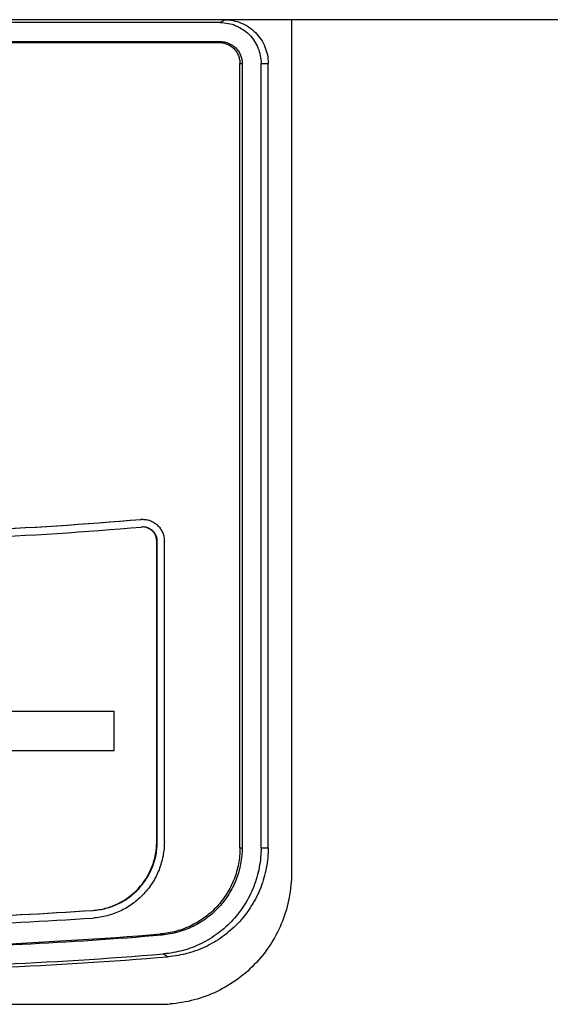
# Model space of a CAD drawing. Units: millimetres. Extents: x -1463 to 300, y -358 to 1321.
# Drawn here: x -302 to -278, y 708 to 753 of the extents above; entities that cross this region are included whole.
import ezdxf

# ---------------------------------------------------------------- set-up
doc = ezdxf.new("R2010")
doc.units = ezdxf.units.MM
doc.header["$LTSCALE"] = 30.734
doc.layers.get('0').update_dxf_attribs({"linetype": 'CONTINUOUS'})

msp = doc.modelspace()

# ---------------------------------------------------------------- linework, layer by layer
at = {"color": 7, "linetype": 'Continuous'}
for p, q in [((-167.404, 753.358), (-434.747, 753.358)), ((-289.493, 753.358), (-289.493, 714.358)), ((-292.747, 753.227), (-330.63, 753.227)), ((-330.63, 752.358), (-292.747, 752.358)), ((-291.848, 715.516), (-291.848, 751.358)), ((-291.75, 751.358), (-291.75, 715.516)), ((-290.884, 715.516), (-290.884, 751.358)), ((-290.557, 715.516), (-290.557, 751.358)), ((-295.654, 715.793), (-295.654, 729.523)), ((-295.628, 715.793), (-295.628, 729.523)), ((-295.305, 715.793), (-295.305, 729.523)), ((-302.591, 721.758), (-297.601, 721.758)), ((-297.601, 719.958), (-297.601, 721.758)), ((-302.591, 719.958), (-297.601, 719.958)), ((-328.373, 708.358), (-295.475, 708.358))]:
    msp.add_line(p, q, dxfattribs=at)
at = {"color": 9, "linetype": 'Continuous'}
for p, q in [((-292.747, 753.227), (-292.551, 753.358)), ((-292.808, 752.317), (-292.747, 752.358)), ((-291.848, 751.358), (-291.75, 751.358)), ((-290.884, 751.358), (-290.557, 751.358)), ((-296.389, 730.519), (-296.361, 730.519)), ((-295.654, 729.523), (-295.628, 729.523)), ((-295.654, 715.793), (-295.628, 715.793)), ((-291.848, 715.516), (-291.75, 715.516)), ((-290.884, 715.516), (-290.557, 715.516)), ((-298.589, 712.65), (-298.558, 712.65)), ((-295.48, 711.573), (-295.411, 711.529)), ((-295.34, 710.663), (-295.133, 710.532))]:
    msp.add_line(p, q, dxfattribs=at)
at = {"color": 7, "linetype": 'Continuous'}
for centre, radius, start, end in [((-311.773, 909.16), 179.302, 270.00188, 274.92213), ((-311.728, 908.754), 178.896, 270.00002, 274.92771), ((-296.303, 729.526), 0.997, 90.0021, 94.9191), ((-296.276, 729.529), 0.994, 91.5835, 94.927), ((-311.773, 909.159), 179.651, 270.00188, 274.92212), ((-296.303, 729.525), 0.648, 90.0016, 94.9191), ((-311.771, 909.026), 196.818, 270.00125, 273.84049), ((-311.728, 908.644), 196.436, 270.00001, 273.84423), ((-311.771, 909.025), 197.167, 270.00126, 273.84048), ((-311.689, 908.638), 197.78, 271.00672, 274.72099), ((-311.689, 908.632), 198.643, 270.22483, 274.721), ((-311.493, 908.631), 198.773, 270.22483, 274.721), ((-295.476, 714.279), 5.921, 270.0065, 274.1789)]:
    msp.add_arc(centre, radius, start, end, dxfattribs=at)
msp.add_ellipse((-249, 794.232), major_axis=(800, 3.298), ratio=0.052245, start_param=-1.673304, end_param=-1.625799, dxfattribs=at)
for points, knots in [([(-292.551, 753.358), (-292.421, 753.358), (-292.159, 753.332), (-291.783, 753.218), (-291.436, 753.032), (-291.132, 752.781), (-290.882, 752.476), (-290.697, 752.128), (-290.583, 751.751), (-290.557, 751.489), (-290.557, 751.358)], [0, 0, 0, 0, 0.124811, 0.24965, 0.374543, 0.499505, 0.624543, 0.74965, 0.874811, 1, 1, 1, 1]), ([(-292.747, 753.227), (-292.625, 753.227), (-292.381, 753.203), (-292.03, 753.096), (-291.705, 752.922), (-291.421, 752.688), (-291.188, 752.403), (-291.015, 752.078), (-290.908, 751.725), (-290.884, 751.48), (-290.884, 751.358)], [0, 0, 0, 0, 0.124811, 0.24965, 0.374543, 0.499505, 0.624543, 0.74965, 0.874811, 1, 1, 1, 1]), ([(-292.808, 752.317), (-292.745, 752.317), (-292.62, 752.305), (-292.439, 752.25), (-292.272, 752.161), (-292.125, 752.041), (-292.005, 751.895), (-291.916, 751.728), (-291.861, 751.547), (-291.848, 751.421), (-291.848, 751.358)], [0, 0, 0, 0, 0.124907, 0.24983, 0.374779, 0.499762, 0.624781, 0.749833, 0.87491, 1, 1, 1, 1]), ([(-292.747, 752.358), (-292.682, 752.358), (-292.551, 752.345), (-292.363, 752.288), (-292.19, 752.195), (-292.038, 752.07), (-291.913, 751.917), (-291.82, 751.743), (-291.763, 751.554), (-291.75, 751.423), (-291.75, 751.358)], [0, 0, 0, 0, 0.124811, 0.24965, 0.374543, 0.499505, 0.624543, 0.74965, 0.874811, 1, 1, 1, 1]), ([(-296.303, 730.523), (-296.238, 730.523), (-296.107, 730.51), (-295.919, 730.453), (-295.745, 730.36), (-295.593, 730.235), (-295.468, 730.082), (-295.375, 729.908), (-295.317, 729.719), (-295.305, 729.588), (-295.305, 729.523)], [0, 0, 0, 0, 0.124891, 0.249801, 0.374742, 0.499722, 0.624744, 0.749805, 0.874895, 1, 1, 1, 1]), ([(-295.654, 729.523), (-295.654, 729.565), (-295.662, 729.651), (-295.7, 729.773), (-295.76, 729.886), (-295.841, 729.985), (-295.94, 730.067), (-296.053, 730.127), (-296.176, 730.165), (-296.261, 730.173), (-296.303, 730.173)], [0, 0, 0, 0, 0.125106, 0.250196, 0.375257, 0.500279, 0.625259, 0.750199, 0.875108, 1, 1, 1, 1]), ([(-295.628, 729.523), (-295.628, 729.565), (-295.636, 729.651), (-295.673, 729.773), (-295.733, 729.886), (-295.814, 729.985), (-295.913, 730.067), (-296.026, 730.127), (-296.148, 730.165), (-296.233, 730.173), (-296.276, 730.173)], [0, 0, 0, 0, 0.125189, 0.25035, 0.375457, 0.500495, 0.625457, 0.75035, 0.875189, 1, 1, 1, 1]), ([(-298.589, 712.65), (-298.49, 712.657), (-298.294, 712.679), (-298.005, 712.74), (-297.722, 712.828), (-297.449, 712.943), (-297.188, 713.082), (-296.859, 713.3), (-296.489, 713.629), (-296.186, 714.021), (-295.991, 714.364), (-295.869, 714.635), (-295.774, 714.915), (-295.705, 715.203), (-295.663, 715.497), (-295.654, 715.694), (-295.654, 715.793)], [0, 0, 0, 0, 0.062454, 0.124913, 0.187378, 0.249852, 0.312335, 0.374828, 0.499709, 0.624633, 0.687178, 0.749732, 0.812292, 0.874859, 0.937428, 1, 1, 1, 1]), ([(-295.305, 715.793), (-295.305, 715.683), (-295.315, 715.464), (-295.361, 715.138), (-295.438, 714.818), (-295.544, 714.506), (-295.679, 714.205), (-295.895, 713.824), (-296.232, 713.388), (-296.644, 713.023), (-297.009, 712.781), (-297.299, 712.626), (-297.603, 712.499), (-297.917, 712.401), (-298.238, 712.333), (-298.456, 712.308), (-298.565, 712.301)], [0, 0, 0, 0, 0.062571, 0.125141, 0.187707, 0.250267, 0.312821, 0.375366, 0.50029, 0.625172, 0.687665, 0.750148, 0.812622, 0.875088, 0.937546, 1, 1, 1, 1]), ([(-298.558, 712.65), (-298.46, 712.657), (-298.264, 712.679), (-297.975, 712.74), (-297.693, 712.828), (-297.42, 712.943), (-297.159, 713.082), (-296.831, 713.3), (-296.461, 713.629), (-296.158, 714.021), (-295.964, 714.364), (-295.843, 714.635), (-295.747, 714.915), (-295.678, 715.203), (-295.637, 715.497), (-295.628, 715.694), (-295.628, 715.793)], [0, 0, 0, 0, 0.062419, 0.124844, 0.187277, 0.249722, 0.312181, 0.374657, 0.499521, 0.624458, 0.68702, 0.749597, 0.812186, 0.874785, 0.937391, 1, 1, 1, 1]), ([(-291.848, 715.516), (-291.848, 715.393), (-291.86, 715.147), (-291.911, 714.782), (-291.996, 714.423), (-292.114, 714.074), (-292.264, 713.737), (-292.445, 713.415), (-292.654, 713.112), (-292.891, 712.83), (-293.153, 712.571), (-293.438, 712.337), (-293.743, 712.131), (-294.066, 711.954), (-294.405, 711.808), (-294.755, 711.694), (-295.114, 711.614), (-295.358, 711.582), (-295.48, 711.573)], [0, 0, 0, 0, 0.062547, 0.125092, 0.187633, 0.250171, 0.312702, 0.375227, 0.437744, 0.500252, 0.562751, 0.62524, 0.68772, 0.750191, 0.812653, 0.875108, 0.937556, 1, 1, 1, 1]), ([(-291.75, 715.516), (-291.75, 715.392), (-291.762, 715.143), (-291.813, 714.774), (-291.899, 714.412), (-292.018, 714.059), (-292.169, 713.719), (-292.351, 713.394), (-292.562, 713.087), (-292.801, 712.802), (-293.065, 712.54), (-293.352, 712.303), (-293.66, 712.095), (-293.985, 711.916), (-294.326, 711.768), (-294.68, 711.653), (-295.042, 711.571), (-295.288, 711.539), (-295.411, 711.529)], [0, 0, 0, 0, 0.062591, 0.125178, 0.187759, 0.25033, 0.31289, 0.375435, 0.437963, 0.500475, 0.562969, 0.625444, 0.687903, 0.750346, 0.812774, 0.875191, 0.937599, 1, 1, 1, 1]), ([(-290.884, 715.516), (-290.884, 715.365), (-290.898, 715.062), (-290.961, 714.613), (-291.065, 714.172), (-291.21, 713.742), (-291.394, 713.328), (-291.615, 712.933), (-291.872, 712.56), (-292.162, 712.212), (-292.484, 711.893), (-292.833, 711.606), (-293.208, 711.352), (-293.605, 711.134), (-294.02, 710.954), (-294.45, 710.814), (-294.891, 710.714), (-295.19, 710.675), (-295.34, 710.663)], [0, 0, 0, 0, 0.062591, 0.125178, 0.187759, 0.25033, 0.31289, 0.375435, 0.437963, 0.500475, 0.562969, 0.625444, 0.687903, 0.750346, 0.812774, 0.875191, 0.937599, 1, 1, 1, 1]), ([(-290.557, 715.516), (-290.557, 715.361), (-290.572, 715.05), (-290.636, 714.589), (-290.743, 714.136), (-290.892, 713.695), (-291.08, 713.269), (-291.308, 712.863), (-291.572, 712.48), (-291.87, 712.123), (-292.2, 711.796), (-292.559, 711.5), (-292.944, 711.24), (-293.351, 711.016), (-293.777, 710.832), (-294.219, 710.687), (-294.672, 710.585), (-294.979, 710.545), (-295.133, 710.532)], [0, 0, 0, 0, 0.062591, 0.125178, 0.187759, 0.25033, 0.31289, 0.375435, 0.437963, 0.500475, 0.562969, 0.625444, 0.687903, 0.750346, 0.812774, 0.875191, 0.937599, 1, 1, 1, 1]), ([(-289.493, 714.358), (-289.493, 713.613), (-289.776, 712.109), (-290.992, 710.177), (-292.826, 708.819), (-294.303, 708.428), (-295.044, 708.374)], [0, 0, 0, 0, 0.250339, 0.500424, 0.750228, 1, 1, 1, 1]), ([(-328.028, 711.573), (-325.325, 711.352), (-319.908, 711.021), (-311.765, 710.855), (-303.615, 711.021), (-298.189, 711.352), (-295.48, 711.573)], [0, 0, 0, 0, 0.249688, 0.499599, 0.749712, 1, 1, 1, 1])]:
    msp.add_open_spline(points, degree=3, knots=knots, dxfattribs=at)

doc.saveas('drawing.dxf')
